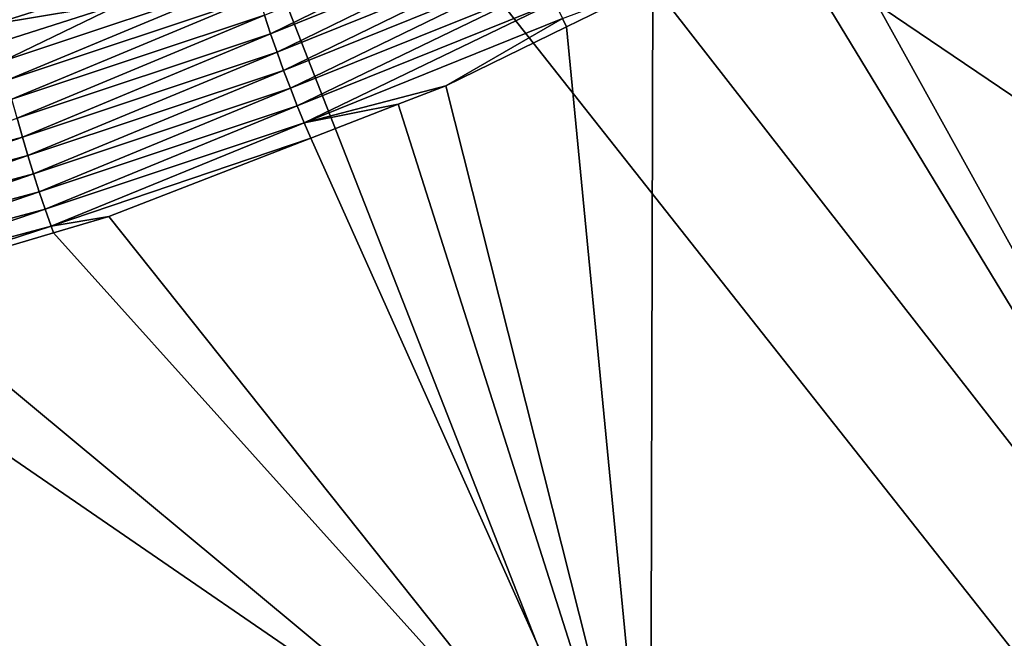
# Model space of a CAD drawing. Extents: x -60 to 60, y -44 to 14.
# Drawn here: x 10 to 13, y -14 to -12 of the extents above; entities that cross this region are included whole.
import ezdxf

# ---------------------------------------------------------------- set-up
doc = ezdxf.new("R2010")
doc.units = 0
doc.layers.add('L2', color=7, linetype='CONTINUOUS')

msp = doc.modelspace()

# ---------------------------------------------------------------- linework, layer by layer
at = {"layer": 'L2', "color": 7}
for points in [[(9.857644, -10.36799, 255.5313), (15.76452, -14.36395, 268.6768), (13.05761, -10.16056, 254.6993)], [(6.60255, -10.51699, 256.1289), (11.51846, -14.60801, 269.6556), (9.857644, -10.36799, 255.5313)], [(9.857644, -10.36799, 255.5313), (11.51846, -14.60801, 269.6556), (13.13195, -14.51527, 269.2837)], [(9.857644, -10.36799, 255.5313), (13.13195, -14.51527, 269.2837), (15.76452, -14.36395, 268.6768)], [(6.60255, -10.51699, 256.1289), (8.795577, -14.71388, 270.0802), (11.51846, -14.60801, 269.6556)], [(12.74787, -11.21587, 150.3844), (16.55622, -14.84837, 150.5058), (12.39929, -11.42485, 150.2565)], [(12.39929, -11.42485, 150.2565), (13.69831, -14.65903, 149.7464), (12.03076, -11.64578, 150.1213)], [(12.39929, -11.42485, 150.2565), (16.55622, -14.84837, 150.5058), (13.69831, -14.65903, 149.7464)], [(13.69831, -14.65903, 149.7464), (11.91198, -11.717, 150.0777), (12.03076, -11.64578, 150.1213)], [(11.14728, -11.68814, 149.8575), (10.43153, -12.03868, 149.6487), (10.41359, -11.98424, 149.6369)], [(11.14728, -11.68814, 149.8575), (11.16842, -11.74144, 149.8692), (10.43153, -12.03868, 149.6487)], [(11.16842, -11.74144, 149.8692), (10.45023, -12.0926, 149.6571), (10.43153, -12.03868, 149.6487)], [(11.16842, -11.74144, 149.8692), (11.19034, -11.79413, 149.8775), (10.45023, -12.0926, 149.6571)], [(13.69831, -14.65903, 149.7464), (11.54664, -11.89547, 149.9602), (11.91198, -11.717, 150.0777)], [(11.19034, -11.79413, 149.8775), (10.46953, -12.14574, 149.6623), (10.45023, -12.0926, 149.6571)], [(11.19034, -11.79413, 149.8775), (11.21288, -11.84599, 149.8827), (10.46953, -12.14574, 149.6623)], [(11.21288, -11.84599, 149.8827), (10.48931, -12.19788, 149.6643), (10.46953, -12.14574, 149.6623)], [(11.21288, -11.84599, 149.8827), (11.2359, -11.89678, 149.8847), (10.48931, -12.19788, 149.6643)], [(9.650365, -12.11902, 149.4047), (10.00412, -11.94781, 149.4794), (10.38044, -11.87494, 149.6031)], [(9.663399, -12.17441, 149.4235), (9.650365, -12.11902, 149.4047), (10.38044, -11.87494, 149.6031)], [(9.663399, -12.17441, 149.4235), (10.38044, -11.87494, 149.6031), (10.39651, -11.92956, 149.6217)], [(9.991812, -11.89392, 149.4538), (9.627456, -12.00993, 149.3568), (9.617758, -11.95688, 149.3277)], [(10.00412, -11.94781, 149.4794), (9.627456, -12.00993, 149.3568), (9.991812, -11.89392, 149.4538)], [(10.50946, -12.24879, 149.6634), (10.48931, -12.19788, 149.6643), (11.2359, -11.89678, 149.8847)], [(10.50946, -12.24879, 149.6634), (11.2359, -11.89678, 149.8847), (11.25925, -11.94631, 149.8838)], [(11.28281, -11.9944, 149.8801), (11.54664, -11.89547, 149.9602), (11.29427, -12.01876, 149.879)], [(11.53922, -14.55675, 149.3361), (11.29427, -12.01876, 149.879), (11.54664, -11.89547, 149.9602)], [(11.53922, -14.55675, 149.3361), (11.54664, -11.89547, 149.9602), (13.69831, -14.65903, 149.7464)], [(10.39651, -11.92956, 149.6217), (9.677352, -12.22995, 149.4388), (9.663399, -12.17441, 149.4235)], [(10.39651, -11.92956, 149.6217), (10.41359, -11.98424, 149.6369), (9.677352, -12.22995, 149.4388)], [(9.638353, -12.06409, 149.3825), (9.627456, -12.00993, 149.3568), (10.00412, -11.94781, 149.4794)], [(9.650365, -12.11902, 149.4047), (9.638353, -12.06409, 149.3825), (10.00412, -11.94781, 149.4794)], [(11.25925, -11.94631, 149.8838), (10.52985, -12.29831, 149.6597), (10.50946, -12.24879, 149.6634)], [(11.25925, -11.94631, 149.8838), (11.28281, -11.9944, 149.8801), (10.52985, -12.29831, 149.6597)], [(10.41359, -11.98424, 149.6369), (9.692119, -12.28532, 149.4506), (9.677352, -12.22995, 149.4388)], [(10.41359, -11.98424, 149.6369), (10.43153, -12.03868, 149.6487), (9.692119, -12.28532, 149.4506)], [(10.94293, -12.1904, 149.7659), (10.52985, -12.29831, 149.6597), (11.28281, -11.9944, 149.8801)], [(11.28281, -11.9944, 149.8801), (11.29427, -12.01876, 149.879), (10.94293, -12.1904, 149.7659)], [(10.94293, -12.1904, 149.7659), (11.29427, -12.01876, 149.879), (11.53922, -14.55675, 149.3361)], [(10.43153, -12.03868, 149.6487), (9.707586, -12.34024, 149.4591), (9.692119, -12.28532, 149.4506)], [(10.43153, -12.03868, 149.6487), (10.45023, -12.0926, 149.6571), (9.707586, -12.34024, 149.4591)], [(10.45023, -12.0926, 149.6571), (9.723643, -12.39446, 149.4643), (9.707586, -12.34024, 149.4591)], [(10.45023, -12.0926, 149.6571), (10.46953, -12.14574, 149.6623), (9.723643, -12.39446, 149.4643)], [(10.46953, -12.14574, 149.6623), (9.74018, -12.44771, 149.4664), (9.723643, -12.39446, 149.4643)], [(10.46953, -12.14574, 149.6623), (10.48931, -12.19788, 149.6643), (9.74018, -12.44771, 149.4664)], [(9.757089, -12.49979, 149.4654), (9.74018, -12.44771, 149.4664), (10.48931, -12.19788, 149.6643)], [(9.757089, -12.49979, 149.4654), (10.48931, -12.19788, 149.6643), (10.50946, -12.24879, 149.6634)], [(10.80344, -12.24454, 149.727), (10.52985, -12.29831, 149.6597), (10.94293, -12.1904, 149.7659)], [(11.53922, -14.55675, 149.3361), (10.80344, -12.24454, 149.727), (10.94293, -12.1904, 149.7659)], [(10.50946, -12.24879, 149.6634), (9.774265, -12.55051, 149.4617), (9.757089, -12.49979, 149.4654)], [(10.50946, -12.24879, 149.6634), (10.52985, -12.29831, 149.6597), (9.774265, -12.55051, 149.4617)], [(10.80344, -12.24454, 149.727), (10.54859, -12.34347, 149.6558), (10.52985, -12.29831, 149.6597)], [(11.53922, -14.55675, 149.3361), (10.54859, -12.34347, 149.6558), (10.80344, -12.24454, 149.727)], [(9.692119, -12.28532, 149.4506), (9.707586, -12.34024, 149.4591), (8.965603, -12.53895, 149.2837)], [(10.52985, -12.29831, 149.6597), (9.791609, -12.5997, 149.4553), (9.774265, -12.55051, 149.4617)], [(10.52985, -12.29831, 149.6597), (10.54859, -12.34347, 149.6558), (9.791609, -12.5997, 149.4553)], [(9.707586, -12.34024, 149.4591), (8.978423, -12.59402, 149.2889), (8.965603, -12.53895, 149.2837)], [(9.707586, -12.34024, 149.4591), (9.723643, -12.39446, 149.4643), (8.978423, -12.59402, 149.2889)], [(10.54859, -12.34347, 149.6558), (9.959653, -12.57207, 149.4915), (9.791609, -12.5997, 149.4553)], [(9.959653, -12.57207, 149.4915), (10.54859, -12.34347, 149.6558), (11.53922, -14.55675, 149.3361)], [(9.723643, -12.39446, 149.4643), (8.991706, -12.64817, 149.2909), (8.978423, -12.59402, 149.2889)], [(9.723643, -12.39446, 149.4643), (9.74018, -12.44771, 149.4664), (8.991706, -12.64817, 149.2909)], [(9.005365, -12.7012, 149.29), (8.991706, -12.64817, 149.2909), (9.74018, -12.44771, 149.4664)], [(9.005365, -12.7012, 149.29), (9.74018, -12.44771, 149.4664), (9.757089, -12.49979, 149.4654)], [(9.757089, -12.49979, 149.4654), (9.019308, -12.7529, 149.2862), (9.005365, -12.7012, 149.29)], [(9.757089, -12.49979, 149.4654), (9.774265, -12.55051, 149.4617), (9.019308, -12.7529, 149.2862)], [(9.774265, -12.55051, 149.4617), (9.033454, -12.8031, 149.2798), (9.019308, -12.7529, 149.2862)], [(9.774265, -12.55051, 149.4617), (9.791609, -12.5997, 149.4553), (9.033454, -12.8031, 149.2798)], [(9.791609, -12.5997, 149.4553), (9.959653, -12.57207, 149.4915), (9.79872, -12.61972, 149.4531)], [(11.53922, -14.55675, 149.3361), (9.79872, -12.61972, 149.4531), (9.959653, -12.57207, 149.4915)], [(9.044861, -12.84291, 149.2733), (9.033454, -12.8031, 149.2798), (9.791609, -12.5997, 149.4553)], [(9.791609, -12.5997, 149.4553), (9.79872, -12.61972, 149.4531), (9.044861, -12.84291, 149.2733)], [(11.53922, -14.55675, 149.3361), (9.044861, -12.84291, 149.2733), (9.79872, -12.61972, 149.4531)], [(9.346775, -14.45288, 148.9196), (9.044861, -12.84291, 149.2733), (11.53922, -14.55675, 149.3361)]]:
    msp.add_3dface(points, dxfattribs=at)

doc.saveas('drawing.dxf')
